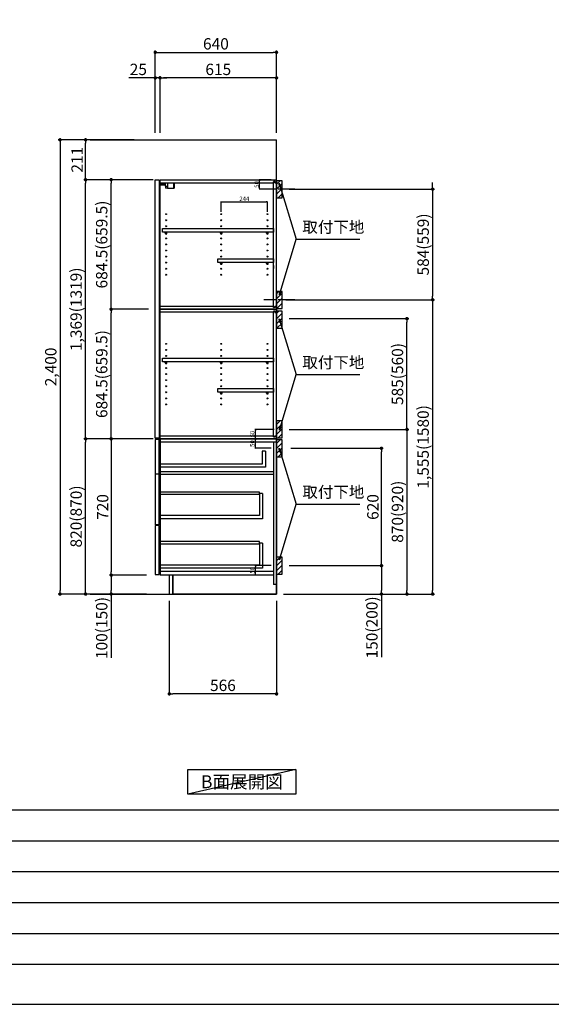
# Model space of a CAD drawing. Extents: x 69870 to 82344, y -22040 to -13220.
# Drawn here: x 75768 to 78575, y -22040 to -16838 of the extents above; entities that cross this region are included whole.
import ezdxf

# ---------------------------------------------------------------- set-up
doc = ezdxf.new("R2010")
doc.units = 0
doc.header["$LTSCALE"] = 50
doc.header["$MEASUREMENT"] = 0
doc.linetypes.add('CENTER', pattern=[2, 1.25, -0.25, 0.25, -0.25])
doc.layers.get('0').update_dxf_attribs({"linetype": 'CONTINUOUS'})
doc.layers.get('DEFPOINTS').update_dxf_attribs({"color": 146, "linetype": 'CONTINUOUS'})
for name, color, linetype in [('111-壁仕上', 3, 'CONTINUOUS'), ('122-扉', 6, 'CONTINUOUS'), ('130-穴加工', 9, 'CONTINUOUS'), ('141-パーツ', 31, 'CONTINUOUS'), ('150-機器', 8, 'CONTINUOUS'), ('160-文字', 254, 'CONTINUOUS'), ('166-寸法B', 11, 'CONTINUOUS'), ('180-補助', 161, 'CONTINUOUS'), ('190-図面外枠', 5, 'CONTINUOUS'), ('191-図面内枠', 4, 'CONTINUOUS')]:
    doc.layers.add(name, color=color, linetype=linetype)
doc.styles.add('KH001', font='txt')
doc.dimstyles.new('KH1xx010', dxfattribs={"dimscale": 10, "dimtxt": 2.3, "dimasz": 0.6, "dimexe": 0.3, "dimexo": 1.2, "dimgap": 0.5, "dimtad": 3, "dimdec": 1, "dimdsep": 46, "dimlunit": 6, "dimtxsty": 'KH001', "dimblk": 'DOT', "dimcen": 1, "dimdle": 1, "dimclrd": 256, "dimclre": 256, "dimclrt": 256, "dimadec": 0, "dimazin": 0, "dimtfac": 1, "dimtdec": 1, "dimtix": 1, "dimtmove": 2, "dimatfit": 3, "dimldrblk": 'CLOSEDBLANK', "dimfxl": 1, "dimtolj": 1, "dimtzin": 0, "dimlwd": -1, "dimlwe": -1, "dimarcsym": 0})
doc.dimstyles.new('KH1xx030', dxfattribs={"dimscale": 30, "dimtxt": 2, "dimasz": 0.6, "dimexe": 0.3, "dimexo": 1.2, "dimgap": 0.5, "dimtad": 3, "dimdec": 1, "dimdsep": 46, "dimlunit": 6, "dimtxsty": 'KH001', "dimblk": 'DOT', "dimcen": 1, "dimdle": 1, "dimclrd": 256, "dimclre": 256, "dimclrt": 256, "dimadec": 0, "dimazin": 0, "dimtfac": 1, "dimtdec": 1, "dimtix": 1, "dimtmove": 2, "dimatfit": 3, "dimldrblk": 'CLOSEDBLANK', "dimfxl": 1, "dimtolj": 1, "dimtzin": 0, "dimlwd": -1, "dimlwe": -1, "dimarcsym": 0})

# ---------------------------------------------------------------- blocks, each defined once
blk = doc.blocks.new('A$C5D946DDC')
at = {"layer": '190-図面外枠'}
blk.add_line((20519, 350.7), (271, 350.7), dxfattribs=at)
at = {"layer": 'DEFPOINTS'}
blk.add_lwpolyline([(0, 0), (20790, 0), (20790, 14700), (0, 14700)], close=True, dxfattribs=at)
blk = doc.blocks.new('_Dot')
at = {"color": 0, "linetype": 'ByBlock', "lineweight": -2}
blk.add_line((-0.5, 0), (-1, 0), dxfattribs=at)
at = {"color": 0, "linetype": 'ByBlock', "const_width": 0.5}
blk.add_lwpolyline([(-0.25, 0, 1), (0.25, 0, 1)], format="xyb", close=True, dxfattribs=at)
blk = doc.blocks.new('*D73')
at = {"layer": 'DEFPOINTS', "transparency": 16777216}
for p, q in [((77096.2, -19052.5), (77009.6, -19052.5)), ((77012.6, -19096.5), (77012.6, -19058.5)), ((77093.2, -19102.5), (77009.6, -19102.5))]:
    blk.add_line(p, q, dxfattribs=at)
at = {"layer": 'DEFPOINTS', "color": 0, "transparency": 16777216}
for p in [(77012.6, -19052.5), (77108.2, -19052.5), (77105.2, -19102.5)]:
    blk.add_point(p, dxfattribs=at)
at = {"layer": 'DEFPOINTS', "transparency": 16777216, "xscale": 6, "yscale": 6, "zscale": 6}
for p, rotation in [((77012.6, -19052.5), 90), ((77012.6, -19102.5), 270)]:
    blk.add_blockref('_Dot', p, dxfattribs=dict(at, rotation=rotation))
at = {"layer": 'DEFPOINTS', "transparency": 16777216, "insert": (76996.1, -19077.5), "char_height": 23, "attachment_point": 5, "rotation": 90, "style": 'KH001'}
blk.add_mtext('\\A1;50', dxfattribs=at)
blk = doc.blocks.new('_ClosedBlank')
at = {"color": 0, "linetype": 'ByBlock', "lineweight": -2}
for p, q in [((-1, 0.17), (0, 0)), ((-1, 0.17), (-1, -0.17)), ((0, 0), (-1, -0.17))]:
    blk.add_line(p, q, dxfattribs=at)
blk = doc.blocks.new('*D74')
at = {"layer": '166-寸法B', "transparency": 16777216}
for p, q in [((76484.2, -17436.5), (76484.2, -17001.6)), ((77124.2, -17436.5), (77124.2, -17001.6)), ((76502.2, -17010.6), (77106.2, -17010.6))]:
    blk.add_line(p, q, dxfattribs=at)
at = {"layer": 'DEFPOINTS', "color": 0, "transparency": 16777216}
for p in [(77124.2, -17010.6), (76484.2, -17472.5), (77124.2, -17472.5)]:
    blk.add_point(p, dxfattribs=at)
at = {"layer": '166-寸法B', "transparency": 16777216, "xscale": 18, "yscale": 18, "zscale": 18, "rotation": 180}
blk.add_blockref('_Dot', (76484.2, -17010.6), dxfattribs=at)
at = {"layer": '166-寸法B', "transparency": 16777216, "xscale": 18, "yscale": 18, "zscale": 18}
blk.add_blockref('_Dot', (77124.2, -17010.6), dxfattribs=at)
at = {"layer": '166-寸法B', "transparency": 16777216, "insert": (76804.2, -16965.6), "char_height": 60, "attachment_point": 5, "style": 'KH001'}
blk.add_mtext('\\A1;640', dxfattribs=at)
blk = doc.blocks.new('*D75')
at = {"layer": '166-寸法B', "transparency": 16777216}
for p, q in [((76509.2, -17436.5), (76509.2, -17136.6)), ((77106.2, -17145.6), (76527.2, -17145.6)), ((77124.2, -17436.5), (77124.2, -17136.6))]:
    blk.add_line(p, q, dxfattribs=at)
at = {"layer": 'DEFPOINTS', "color": 0, "transparency": 16777216}
for p in [(76509.2, -17145.6), (76509.2, -17472.5), (77124.2, -17472.5)]:
    blk.add_point(p, dxfattribs=at)
at = {"layer": '166-寸法B', "transparency": 16777216, "xscale": 18, "yscale": 18, "zscale": 18, "rotation": 180}
blk.add_blockref('_Dot', (76509.2, -17145.6), dxfattribs=at)
at = {"layer": '166-寸法B', "transparency": 16777216, "xscale": 18, "yscale": 18, "zscale": 18}
blk.add_blockref('_Dot', (77124.2, -17145.6), dxfattribs=at)
at = {"layer": '166-寸法B', "transparency": 16777216, "insert": (76816.7, -17100.6), "char_height": 60, "attachment_point": 5, "style": 'KH001'}
blk.add_mtext('\\A1;615', dxfattribs=at)
blk = doc.blocks.new('*D76')
at = {"layer": '166-寸法B', "transparency": 16777216}
for p, q in [((76484.2, -17145.6), (76344.8, -17145.6)), ((76466.2, -17145.6), (76448.2, -17145.6)), ((76484.2, -17436.5), (76484.2, -17136.6)), ((76509.2, -17145.6), (76484.2, -17145.6)), ((76509.2, -17436.5), (76509.2, -17136.6)), ((76527.2, -17145.6), (76545.2, -17145.6))]:
    blk.add_line(p, q, dxfattribs=at)
at = {"layer": 'DEFPOINTS', "color": 0, "transparency": 16777216}
for p in [(76484.2, -17145.6), (76484.2, -17472.5), (76509.2, -17472.5)]:
    blk.add_point(p, dxfattribs=at)
at = {"layer": '166-寸法B', "transparency": 16777216, "xscale": 18, "yscale": 18, "zscale": 18}
blk.add_blockref('_Dot', (76484.2, -17145.6), dxfattribs=at)
at = {"layer": '166-寸法B', "transparency": 16777216, "xscale": 18, "yscale": 18, "zscale": 18, "rotation": 180}
blk.add_blockref('_Dot', (76509.2, -17145.6), dxfattribs=at)
at = {"layer": '166-寸法B', "transparency": 16777216, "insert": (76394.6, -17100.6), "char_height": 60, "attachment_point": 5, "style": 'KH001'}
blk.add_mtext('\\A1;25', dxfattribs=at)
blk = doc.blocks.new('*D77')
at = {"layer": '166-寸法B', "transparency": 16777216}
for p, q in [((76558.2, -19908.5), (76558.2, -20408.9)), ((77124.2, -19908.5), (77124.2, -20408.9)), ((77106.2, -20399.9), (76576.2, -20399.9))]:
    blk.add_line(p, q, dxfattribs=at)
at = {"layer": 'DEFPOINTS', "color": 0, "transparency": 16777216}
for p in [(76558.2, -19872.5), (77124.2, -19872.5), (76558.2, -20399.9)]:
    blk.add_point(p, dxfattribs=at)
at = {"layer": '166-寸法B', "transparency": 16777216, "xscale": 18, "yscale": 18, "zscale": 18, "rotation": 180}
blk.add_blockref('_Dot', (76558.2, -20399.9), dxfattribs=at)
at = {"layer": '166-寸法B', "transparency": 16777216, "xscale": 18, "yscale": 18, "zscale": 18}
blk.add_blockref('_Dot', (77124.2, -20399.9), dxfattribs=at)
at = {"layer": '166-寸法B', "transparency": 16777216, "insert": (76841.2, -20354.9), "char_height": 60, "attachment_point": 5, "style": 'KH001'}
blk.add_mtext('\\A1;566', dxfattribs=at)
blk = doc.blocks.new('*D78')
at = {"layer": '166-寸法B', "transparency": 16777216}
for p, q in [((76438.2, -19052.5), (76107.3, -19052.5)), ((76116.3, -19854.5), (76116.3, -19070.5)), ((76438.2, -19872.5), (76107.3, -19872.5))]:
    blk.add_line(p, q, dxfattribs=at)
at = {"layer": 'DEFPOINTS', "color": 0, "transparency": 16777216}
for p in [(76116.3, -19052.5), (76474.2, -19052.5), (76474.2, -19872.5)]:
    blk.add_point(p, dxfattribs=at)
at = {"layer": '166-寸法B', "transparency": 16777216, "xscale": 18, "yscale": 18, "zscale": 18}
for p, rotation in [((76116.3, -19052.5), 90), ((76116.3, -19872.5), 270)]:
    blk.add_blockref('_Dot', p, dxfattribs=dict(at, rotation=rotation))
at = {"layer": '166-寸法B', "transparency": 16777216, "insert": (76066.3, -19462.5), "char_height": 60, "attachment_point": 5, "rotation": 90, "style": 'KH001'}
blk.add_mtext('\\A1;820(870)', dxfattribs=at)
blk = doc.blocks.new('*D79')
at = {"layer": '166-寸法B', "transparency": 16777216}
for p, q in [((76438.2, -19052.5), (76242.3, -19052.5)), ((76251.3, -19070.5), (76251.3, -19754.5)), ((76438.2, -19772.5), (76242.3, -19772.5))]:
    blk.add_line(p, q, dxfattribs=at)
at = {"layer": 'DEFPOINTS', "color": 0, "transparency": 16777216}
for p in [(76474.2, -19052.5), (76251.3, -19772.5), (76474.2, -19772.5)]:
    blk.add_point(p, dxfattribs=at)
at = {"layer": '166-寸法B', "transparency": 16777216, "xscale": 18, "yscale": 18, "zscale": 18}
for p, rotation in [((76251.3, -19052.5), 90), ((76251.3, -19772.5), 270)]:
    blk.add_blockref('_Dot', p, dxfattribs=dict(at, rotation=rotation))
at = {"layer": '166-寸法B', "transparency": 16777216, "insert": (76206.3, -19412.5), "char_height": 60, "attachment_point": 5, "rotation": 90, "style": 'KH001'}
blk.add_mtext('\\A1;720', dxfattribs=at)
blk = doc.blocks.new('*D80')
at = {"layer": '166-寸法B', "transparency": 16777216}
for p, q in [((76438.2, -19772.5), (76242.3, -19772.5)), ((76251.3, -19790.5), (76251.3, -19854.5)), ((76438.2, -19872.5), (76242.3, -19872.5)), ((76251.3, -19872.5), (76251.3, -20209.9))]:
    blk.add_line(p, q, dxfattribs=at)
at = {"layer": 'DEFPOINTS', "color": 0, "transparency": 16777216}
for p in [(76474.2, -19772.5), (76251.3, -19872.5), (76474.2, -19872.5)]:
    blk.add_point(p, dxfattribs=at)
at = {"layer": '166-寸法B', "transparency": 16777216, "xscale": 18, "yscale": 18, "zscale": 18}
for p, rotation in [((76251.3, -19772.5), 90), ((76251.3, -19872.5), 270)]:
    blk.add_blockref('_Dot', p, dxfattribs=dict(at, rotation=rotation))
at = {"layer": '166-寸法B', "transparency": 16777216, "insert": (76201.3, -20051.9), "char_height": 60, "attachment_point": 5, "rotation": 90, "style": 'KH001'}
blk.add_mtext('\\A1;100(150)', dxfattribs=at)
blk = doc.blocks.new('*D81')
at = {"layer": 'DEFPOINTS', "transparency": 16777216}
for p, q in [((77096.2, -19052.5), (77009.6, -19052.5)), ((77012.6, -19096.5), (77012.6, -19058.5)), ((77096.2, -19102.5), (77009.6, -19102.5))]:
    blk.add_line(p, q, dxfattribs=at)
at = {"layer": 'DEFPOINTS', "color": 0, "transparency": 16777216}
for p in [(77012.6, -19052.5), (77108.2, -19052.5), (77108.2, -19102.5)]:
    blk.add_point(p, dxfattribs=at)
at = {"layer": 'DEFPOINTS', "transparency": 16777216, "xscale": 6, "yscale": 6, "zscale": 6}
for p, rotation in [((77012.6, -19052.5), 90), ((77012.6, -19102.5), 270)]:
    blk.add_blockref('_Dot', p, dxfattribs=dict(at, rotation=rotation))
at = {"layer": 'DEFPOINTS', "transparency": 16777216, "insert": (76996.1, -19077.5), "char_height": 23, "attachment_point": 5, "rotation": 90, "style": 'KH001'}
blk.add_mtext('\\A1;50', dxfattribs=at)
blk = doc.blocks.new('*D82')
at = {"layer": 'DEFPOINTS', "transparency": 16777216}
for p, q in [((77096.2, -19722.5), (77009.6, -19722.5)), ((77012.6, -19766.5), (77012.6, -19728.5)), ((77096.2, -19772.5), (77009.6, -19772.5))]:
    blk.add_line(p, q, dxfattribs=at)
at = {"layer": 'DEFPOINTS', "color": 0, "transparency": 16777216}
for p in [(77012.6, -19722.5), (77108.2, -19722.5), (77108.2, -19772.5)]:
    blk.add_point(p, dxfattribs=at)
at = {"layer": 'DEFPOINTS', "transparency": 16777216, "xscale": 6, "yscale": 6, "zscale": 6}
for p, rotation in [((77012.6, -19722.5), 90), ((77012.6, -19772.5), 270)]:
    blk.add_blockref('_Dot', p, dxfattribs=dict(at, rotation=rotation))
at = {"layer": 'DEFPOINTS', "transparency": 16777216, "insert": (76996.1, -19747.5), "char_height": 23, "attachment_point": 5, "rotation": 90, "style": 'KH001'}
blk.add_mtext('\\A1;50', dxfattribs=at)
blk = doc.blocks.new('*D83')
at = {"layer": '166-寸法B', "transparency": 16777216}
for p, q in [((77199.3, -19102.5), (77686.8, -19102.5)), ((77677.8, -19704.5), (77677.8, -19120.5)), ((77190.2, -19722.5), (77686.8, -19722.5))]:
    blk.add_line(p, q, dxfattribs=at)
at = {"layer": 'DEFPOINTS', "color": 0, "transparency": 16777216}
for p in [(77163.3, -19102.5), (77677.8, -19102.5), (77154.2, -19722.5)]:
    blk.add_point(p, dxfattribs=at)
at = {"layer": '166-寸法B', "transparency": 16777216, "xscale": 18, "yscale": 18, "zscale": 18}
for p, rotation in [((77677.8, -19102.5), 90), ((77677.8, -19722.5), 270)]:
    blk.add_blockref('_Dot', p, dxfattribs=dict(at, rotation=rotation))
at = {"layer": '166-寸法B', "transparency": 16777216, "insert": (77632.8, -19412.5), "char_height": 60, "attachment_point": 5, "rotation": 90, "style": 'KH001'}
blk.add_mtext('\\A1;620', dxfattribs=at)
blk = doc.blocks.new('*D84')
at = {"layer": '166-寸法B', "transparency": 16777216}
for p, q in [((77190.2, -19722.5), (77686.8, -19722.5)), ((77677.8, -19740.5), (77677.8, -19854.5)), ((77160.2, -19872.5), (77686.8, -19872.5)), ((77677.8, -19872.5), (77677.8, -20206.8))]:
    blk.add_line(p, q, dxfattribs=at)
at = {"layer": 'DEFPOINTS', "color": 0, "transparency": 16777216}
for p in [(77154.2, -19722.5), (77124.2, -19872.5), (77677.8, -19872.5)]:
    blk.add_point(p, dxfattribs=at)
at = {"layer": '166-寸法B', "transparency": 16777216, "xscale": 18, "yscale": 18, "zscale": 18}
for p, rotation in [((77677.8, -19722.5), 90), ((77677.8, -19872.5), 270)]:
    blk.add_blockref('_Dot', p, dxfattribs=dict(at, rotation=rotation))
at = {"layer": '166-寸法B', "transparency": 16777216, "insert": (77627.8, -20048.8), "char_height": 60, "attachment_point": 5, "rotation": 90, "style": 'KH001'}
blk.add_mtext('\\A1;150(200)', dxfattribs=at)
blk = doc.blocks.new('*D85')
at = {"layer": 'DEFPOINTS', "transparency": 16777216}
for p, q in [((77095.7, -17683.5), (77031.8, -17683.5)), ((77095.7, -17733.5), (77031.8, -17733.5)), ((77034.8, -17727.5), (77034.8, -17689.5))]:
    blk.add_line(p, q, dxfattribs=at)
at = {"layer": 'DEFPOINTS', "color": 0, "transparency": 16777216}
for p in [(77034.8, -17683.5), (77107.7, -17683.5), (77107.7, -17733.5)]:
    blk.add_point(p, dxfattribs=at)
at = {"layer": 'DEFPOINTS', "transparency": 16777216, "xscale": 6, "yscale": 6, "zscale": 6}
for p, rotation in [((77034.8, -17683.5), 90), ((77034.8, -17733.5), 270)]:
    blk.add_blockref('_Dot', p, dxfattribs=dict(at, rotation=rotation))
at = {"layer": 'DEFPOINTS', "transparency": 16777216, "insert": (77018.3, -17708.5), "char_height": 23, "attachment_point": 5, "rotation": 90, "style": 'KH001'}
blk.add_mtext('\\A1;50', dxfattribs=at)
blk = doc.blocks.new('*D86')
at = {"layer": '166-寸法B', "transparency": 16777216}
for p, q in [((76373.2, -17472.5), (76107.3, -17472.5)), ((76116.3, -17665.5), (76116.3, -17490.5)), ((76473.2, -17683.5), (76107.3, -17683.5))]:
    blk.add_line(p, q, dxfattribs=at)
at = {"layer": 'DEFPOINTS', "color": 0, "transparency": 16777216}
for p in [(76116.3, -17472.5), (76409.2, -17472.5), (76509.2, -17683.5)]:
    blk.add_point(p, dxfattribs=at)
at = {"layer": '166-寸法B', "transparency": 16777216, "xscale": 18, "yscale": 18, "zscale": 18}
for p, rotation in [((76116.3, -17472.5), 90), ((76116.3, -17683.5), 270)]:
    blk.add_blockref('_Dot', p, dxfattribs=dict(at, rotation=rotation))
at = {"layer": '166-寸法B', "transparency": 16777216, "insert": (76071.3, -17578), "char_height": 60, "attachment_point": 5, "rotation": 90, "style": 'KH001'}
blk.add_mtext('\\A1;211', dxfattribs=at)
blk = doc.blocks.new('*D87')
at = {"layer": '166-寸法B', "transparency": 16777216}
for p, q in [((76473.2, -17683.5), (76107.3, -17683.5)), ((76116.3, -19034.5), (76116.3, -17701.5)), ((76438.2, -19052.5), (76107.3, -19052.5))]:
    blk.add_line(p, q, dxfattribs=at)
at = {"layer": 'DEFPOINTS', "color": 0, "transparency": 16777216}
for p in [(76116.3, -17683.5), (76509.2, -17683.5), (76474.2, -19052.5)]:
    blk.add_point(p, dxfattribs=at)
at = {"layer": '166-寸法B', "transparency": 16777216, "xscale": 18, "yscale": 18, "zscale": 18}
for p, rotation in [((76116.3, -17683.5), 90), ((76116.3, -19052.5), 270)]:
    blk.add_blockref('_Dot', p, dxfattribs=dict(at, rotation=rotation))
at = {"layer": '166-寸法B', "transparency": 16777216, "insert": (76066, -18368), "char_height": 60, "attachment_point": 5, "rotation": 90, "style": 'KH001'}
blk.add_mtext('\\A1;1,369(1319)', dxfattribs=at)
blk = doc.blocks.new('*D98')
at = {"layer": '166-寸法B', "transparency": 16777216}
for p, q in [((77190.2, -17733.5), (77957.4, -17733.5)), ((77948.4, -17715.5), (77948.4, -17697.5)), ((77948.4, -17733.5), (77948.4, -17751.5)), ((77948.4, -17751.5), (77948.4, -18299.5)), ((77948.4, -18317.5), (77948.4, -18299.5)), ((77190.2, -18317.5), (77957.4, -18317.5)), ((77948.4, -18335.5), (77948.4, -18353.5))]:
    blk.add_line(p, q, dxfattribs=at)
at = {"layer": 'DEFPOINTS', "color": 0, "transparency": 16777216}
for p in [(77154.2, -17733.5), (77154.2, -18317.5), (77948.4, -18317.5)]:
    blk.add_point(p, dxfattribs=at)
at = {"layer": '166-寸法B', "transparency": 16777216, "xscale": 18, "yscale": 18, "zscale": 18}
for p, rotation in [((77948.4, -17733.5), 270), ((77948.4, -18317.5), 90)]:
    blk.add_blockref('_Dot', p, dxfattribs=dict(at, rotation=rotation))
at = {"layer": '166-寸法B', "transparency": 16777216, "insert": (77898.4, -18025.5), "char_height": 60, "attachment_point": 5, "rotation": 90, "style": 'KH001'}
blk.add_mtext('\\A1;584(559)', dxfattribs=at)
blk = doc.blocks.new('*D89')
at = {"layer": '166-寸法B', "transparency": 16777216}
for p, q in [((76448.2, -18368), (76242.3, -18368)), ((76251.3, -19034.5), (76251.3, -18386)), ((76473.2, -19052.5), (76242.3, -19052.5))]:
    blk.add_line(p, q, dxfattribs=at)
at = {"layer": 'DEFPOINTS', "color": 0, "transparency": 16777216}
for p in [(76251.3, -18368), (76484.2, -18368), (76509.2, -19052.5)]:
    blk.add_point(p, dxfattribs=at)
at = {"layer": '166-寸法B', "transparency": 16777216, "xscale": 18, "yscale": 18, "zscale": 18}
for p, rotation in [((76251.3, -18368), 90), ((76251.3, -19052.5), 270)]:
    blk.add_blockref('_Dot', p, dxfattribs=dict(at, rotation=rotation))
at = {"layer": '166-寸法B', "transparency": 16777216, "insert": (76201.3, -18710.3), "char_height": 60, "attachment_point": 5, "rotation": 90, "style": 'KH001'}
blk.add_mtext('\\A1;684.5(659.5)', dxfattribs=at)
blk = doc.blocks.new('*D90')
at = {"layer": '166-寸法B', "transparency": 16777216}
for p, q in [((76473.7, -17683.5), (76242.3, -17683.5)), ((76251.3, -18350), (76251.3, -17701.5)), ((76448.2, -18368), (76242.3, -18368))]:
    blk.add_line(p, q, dxfattribs=at)
at = {"layer": 'DEFPOINTS', "color": 0, "transparency": 16777216}
for p in [(76251.3, -17683.5), (76509.7, -17683.5), (76484.2, -18368)]:
    blk.add_point(p, dxfattribs=at)
at = {"layer": '166-寸法B', "transparency": 16777216, "xscale": 18, "yscale": 18, "zscale": 18}
for p, rotation in [((76251.3, -17683.5), 90), ((76251.3, -18368), 270)]:
    blk.add_blockref('_Dot', p, dxfattribs=dict(at, rotation=rotation))
at = {"layer": '166-寸法B', "transparency": 16777216, "insert": (76201.3, -18025.8), "char_height": 60, "attachment_point": 5, "rotation": 90, "style": 'KH001'}
blk.add_mtext('\\A1;684.5(659.5)', dxfattribs=at)
blk = doc.blocks.new('*D91')
at = {"layer": '166-寸法B', "transparency": 16777216}
for p, q in [((77190.2, -19002.5), (77821.8, -19002.5)), ((77812.8, -19020.5), (77812.8, -19854.5)), ((77160.2, -19872.5), (77821.8, -19872.5))]:
    blk.add_line(p, q, dxfattribs=at)
at = {"layer": 'DEFPOINTS', "color": 0, "transparency": 16777216}
for p in [(77154.2, -19002.5), (77124.2, -19872.5), (77812.8, -19872.5)]:
    blk.add_point(p, dxfattribs=at)
at = {"layer": '166-寸法B', "transparency": 16777216, "xscale": 18, "yscale": 18, "zscale": 18}
for p, rotation in [((77812.8, -19002.5), 90), ((77812.8, -19872.5), 270)]:
    blk.add_blockref('_Dot', p, dxfattribs=dict(at, rotation=rotation))
at = {"layer": '166-寸法B', "transparency": 16777216, "insert": (77762.8, -19437.5), "char_height": 60, "attachment_point": 5, "rotation": 90, "style": 'KH001'}
blk.add_mtext('\\A1;870(920)', dxfattribs=at)
blk = doc.blocks.new('*D92')
at = {"layer": '166-寸法B', "transparency": 16777216}
for p, q in [((77190.2, -18417.5), (77821.8, -18417.5)), ((77812.8, -18984.5), (77812.8, -18435.5)), ((77226.2, -19002.5), (77821.8, -19002.5))]:
    blk.add_line(p, q, dxfattribs=at)
at = {"layer": 'DEFPOINTS', "color": 0, "transparency": 16777216}
for p in [(77154.2, -18417.5), (77812.8, -18417.5), (77190.2, -19002.5)]:
    blk.add_point(p, dxfattribs=at)
at = {"layer": '166-寸法B', "transparency": 16777216, "xscale": 18, "yscale": 18, "zscale": 18}
for p, rotation in [((77812.8, -18417.5), 90), ((77812.8, -19002.5), 270)]:
    blk.add_blockref('_Dot', p, dxfattribs=dict(at, rotation=rotation))
at = {"layer": '166-寸法B', "transparency": 16777216, "insert": (77762.8, -18710), "char_height": 60, "attachment_point": 5, "rotation": 90, "style": 'KH001'}
blk.add_mtext('\\A1;585(560)', dxfattribs=at)
blk = doc.blocks.new('*D93')
at = {"layer": '166-寸法B', "transparency": 16777216}
for p, q in [((77173.2, -18317.5), (77957.4, -18317.5)), ((77948.4, -18335.5), (77948.4, -19854.5)), ((77160.2, -19872.5), (77957.4, -19872.5))]:
    blk.add_line(p, q, dxfattribs=at)
at = {"layer": 'DEFPOINTS', "color": 0, "transparency": 16777216}
for p in [(77137.2, -18317.5), (77124.2, -19872.5), (77948.4, -19872.5)]:
    blk.add_point(p, dxfattribs=at)
at = {"layer": '166-寸法B', "transparency": 16777216, "xscale": 18, "yscale": 18, "zscale": 18}
for p, rotation in [((77948.4, -18317.5), 90), ((77948.4, -19872.5), 270)]:
    blk.add_blockref('_Dot', p, dxfattribs=dict(at, rotation=rotation))
at = {"layer": '166-寸法B', "transparency": 16777216, "insert": (77898.1, -19095), "char_height": 60, "attachment_point": 5, "rotation": 90, "style": 'KH001'}
blk.add_mtext('\\A1;1,555(1580)', dxfattribs=at)
blk = doc.blocks.new('*D94')
at = {"layer": 'DEFPOINTS', "transparency": 16777216}
for p, q in [((76832.2, -17853.5), (76832.2, -17797.8)), ((76838.2, -17800.8), (77070.2, -17800.8)), ((77076.2, -17853.5), (77076.2, -17797.8))]:
    blk.add_line(p, q, dxfattribs=at)
at = {"layer": 'DEFPOINTS', "color": 0, "transparency": 16777216}
for p in [(77076.2, -17800.8), (76832.2, -17865.5), (77076.2, -17865.5)]:
    blk.add_point(p, dxfattribs=at)
at = {"layer": 'DEFPOINTS', "transparency": 16777216, "xscale": 6, "yscale": 6, "zscale": 6, "rotation": 180}
blk.add_blockref('_Dot', (76832.2, -17800.8), dxfattribs=at)
at = {"layer": 'DEFPOINTS', "transparency": 16777216, "xscale": 6, "yscale": 6, "zscale": 6}
blk.add_blockref('_Dot', (77076.2, -17800.8), dxfattribs=at)
at = {"layer": 'DEFPOINTS', "transparency": 16777216, "insert": (76954.2, -17784.3), "char_height": 23, "attachment_point": 5, "style": 'KH001'}
blk.add_mtext('\\A1;244', dxfattribs=at)
blk = doc.blocks.new('*D95')
at = {"layer": 'DEFPOINTS', "transparency": 16777216}
for p, q in [((77112.2, -19002.5), (77009.6, -19002.5)), ((77012.6, -19046.5), (77012.6, -19008.5)), ((77112.2, -19052.5), (77009.6, -19052.5))]:
    blk.add_line(p, q, dxfattribs=at)
at = {"layer": 'DEFPOINTS', "color": 0, "transparency": 16777216}
for p in [(77012.6, -19002.5), (77124.2, -19002.5), (77124.2, -19052.5)]:
    blk.add_point(p, dxfattribs=at)
at = {"layer": 'DEFPOINTS', "transparency": 16777216, "xscale": 6, "yscale": 6, "zscale": 6}
for p, rotation in [((77012.6, -19002.5), 90), ((77012.6, -19052.5), 270)]:
    blk.add_blockref('_Dot', p, dxfattribs=dict(at, rotation=rotation))
at = {"layer": 'DEFPOINTS', "transparency": 16777216, "insert": (76996.1, -19027.5), "char_height": 23, "attachment_point": 5, "rotation": 90, "style": 'KH001'}
blk.add_mtext('\\A1;50', dxfattribs=at)
blk = doc.blocks.new('*D96')
at = {"layer": '166-寸法B', "transparency": 16777216}
for p, q in [((76373.2, -17472.5), (75972.3, -17472.5)), ((75981.3, -17490.5), (75981.3, -19854.5)), ((76438.2, -19872.5), (75972.3, -19872.5))]:
    blk.add_line(p, q, dxfattribs=at)
at = {"layer": 'DEFPOINTS', "color": 0, "transparency": 16777216}
for p in [(76409.2, -17472.5), (75981.3, -19872.5), (76474.2, -19872.5)]:
    blk.add_point(p, dxfattribs=at)
at = {"layer": '166-寸法B', "transparency": 16777216, "xscale": 18, "yscale": 18, "zscale": 18}
for p, rotation in [((75981.3, -17472.5), 90), ((75981.3, -19872.5), 270)]:
    blk.add_blockref('_Dot', p, dxfattribs=dict(at, rotation=rotation))
at = {"layer": '166-寸法B', "transparency": 16777216, "insert": (75932.5, -18672.5), "char_height": 60, "attachment_point": 5, "rotation": 90, "style": 'KH001'}
blk.add_mtext('\\A1;2,400', dxfattribs=at)

msp = doc.modelspace()

# ---------------------------------------------------------------- hatches: boundary and pattern name
at = {"layer": '180-補助'}
h = msp.add_hatch(dxfattribs=at)
h.set_pattern_fill('ANSI31', color=256, scale=150, style=0)
h.set_pattern_definition([(45, (-377616.308, -17875.747), (-13.25825215, 13.25825215), [])])
h.paths.add_polyline_path([(77124.23, -17778.51), (77154.23, -17778.51), (77154.23, -17688.51), (77124.23, -17688.51)])
h = msp.add_hatch(dxfattribs=at)
h.set_pattern_fill('ANSI31', color=256, scale=150, style=0)
h.set_pattern_definition([(45, (-377616.308, -18480.747), (-13.25825215, 13.25825215), [])])
h.paths.add_polyline_path([(77124.23, -18363.51), (77154.23, -18363.51), (77154.23, -18273.51), (77124.23, -18273.51)])
h = msp.add_hatch(dxfattribs=at)
h.set_pattern_fill('ANSI31', color=256, scale=150, style=0)
h.set_pattern_definition([(45, (-377616.308, -18585.747), (-13.25825215, 13.25825215), [])])
h.paths.add_polyline_path([(77124.23, -18468.51), (77154.23, -18468.51), (77154.23, -18378.51), (77124.23, -18378.51)])
h = msp.add_hatch(dxfattribs=at)
h.set_pattern_fill('ANSI31', color=256, scale=150, style=0)
h.set_pattern_definition([(45, (-377616.308, -19144.747), (-13.25825215, 13.25825215), [])])
h.paths.add_polyline_path([(77124.23, -19047.51), (77154.23, -19047.51), (77154.23, -18957.51), (77124.23, -18957.51)])
h = msp.add_hatch(dxfattribs=at)
h.set_pattern_fill('ANSI31', color=256, scale=150, style=0)
h.set_pattern_definition([(45, (-377616.308, -19244.747), (-13.25825215, 13.25825215), [])])
h.paths.add_polyline_path([(77124.23, -19147.51), (77154.23, -19147.51), (77154.23, -19057.51), (77124.23, -19057.51)])
h = msp.add_hatch(dxfattribs=at)
h.set_pattern_fill('ANSI31', color=256, scale=150, style=0)
h.set_pattern_definition([(45, (-377616.308, -19864.747), (-13.25825215, 13.25825215), [])])
h.paths.add_polyline_path([(77124.23, -19767.51), (77154.23, -19767.51), (77154.23, -19677.51), (77124.23, -19677.51)])

# ---------------------------------------------------------------- linework, layer by layer
at = {"layer": '111-壁仕上', "ltscale": 2}
for p, q in [((76139.51, -17472.51), (77124.23, -17472.51)), ((77124.23, -19872.51), (77124.23, -17472.51)), ((76139.51, -19872.51), (77124.23, -19872.51))]:
    msp.add_line(p, q, dxfattribs=at)
at = {"layer": '122-扉', "color": 253}
for p, q in [((76484.23, -17683.51), (76505.23, -17683.51)), ((76484.23, -19049.51), (76484.23, -17683.51)), ((76505.23, -17683.51), (76505.23, -19049.51)), ((76509.23, -17699.51), (76509.23, -17683.51)), ((76509.73, -17683.51), (76509.23, -17683.51)), ((76509.73, -17683.51), (77124.23, -17683.51)), ((77124.23, -17699.51), (77124.23, -17683.51)), ((76509.23, -17699.51), (77107.73, -17699.51)), ((76509.23, -19036.51), (76509.23, -17699.51)), ((77116.83, -17693.51), (77107.73, -17693.51)), ((77107.73, -17693.51), (77107.73, -17699.51)), ((77115.73, -17695.01), (77107.73, -17695.01)), ((77107.73, -18358.01), (77107.73, -17695.01)), ((77115.73, -17695.01), (77115.73, -17700.01)), ((77115.73, -17700.01), (77123.73, -17700.01)), ((77116.83, -17699.51), (77116.83, -17693.51)), ((77116.83, -17699.51), (77124.23, -17699.51)), ((77123.73, -18352.01), (77123.73, -17700.01)), ((77107.73, -18136.26), (77107.73, -18152.26)), ((77115.73, -18356.51), (77107.73, -18356.51)), ((77107.73, -18358.01), (77116.83, -18358.01)), ((77115.73, -18351.51), (77115.73, -18356.51)), ((77115.73, -18351.51), (77123.73, -18351.51)), ((77116.83, -18358.01), (77116.83, -18352.01)), ((77116.83, -18352.01), (77123.73, -18352.01)), ((77123.73, -18352.01), (77123.73, -18358.01)), ((77123.73, -19036.01), (77123.73, -18352.51)), ((77124.23, -18352.01), (77124.23, -18368.01)), ((77116.83, -18378.01), (77107.73, -18378.01)), ((77107.73, -18378.01), (77107.73, -18384.01)), ((77115.73, -18379.51), (77107.73, -18379.51)), ((77107.73, -19041.01), (77107.73, -18383.51)), ((77115.73, -18379.51), (77115.73, -18384.51)), ((77115.73, -18384.51), (77123.73, -18384.51)), ((77116.83, -18384.01), (77116.83, -18378.01)), ((77116.83, -18384.01), (77123.73, -18384.01)), ((76509.23, -19036.51), (77107.73, -19036.51)), ((76509.23, -19052.51), (76509.23, -19036.51)), ((77107.73, -19036.51), (77107.73, -19042.51)), ((77115.73, -19036.01), (77115.73, -19041.01)), ((77115.73, -19036.01), (77123.73, -19036.01)), ((77116.83, -19042.51), (77116.83, -19036.51)), ((77116.83, -19036.51), (77124.23, -19036.51)), ((77124.23, -19036.51), (77124.23, -19052.51)), ((77124.23, -19036.51), (77124.23, -19052.51)), ((76505.23, -19049.51), (76484.23, -19049.51)), ((76484.23, -19055.51), (76484.23, -19237.51)), ((76504.23, -19055.51), (76484.23, -19055.51)), ((76504.23, -19237.51), (76504.23, -19055.51)), ((77108.23, -19052.51), (76509.23, -19052.51)), ((76509.23, -19071.51), (76509.23, -19052.51)), ((76509.23, -19052.51), (77124.23, -19052.51)), ((77108.23, -19052.51), (76509.23, -19052.51)), ((76509.23, -19068.51), (76509.23, -19052.51)), ((77092.23, -19052.51), (76509.23, -19052.51)), ((77108.23, -19052.51), (76509.23, -19052.51)), ((76509.23, -19052.51), (77124.23, -19052.51)), ((77108.23, -19052.51), (76509.23, -19052.51)), ((76509.23, -19068.51), (76509.23, -19240.51)), ((77115.73, -19041.01), (77107.73, -19041.01)), ((77107.73, -19042.51), (77116.83, -19042.51)), ((77108.23, -19068.51), (77108.23, -19822.51)), ((77124.23, -19052.51), (77124.23, -19872.51)), ((77065.23, -19117.69), (77049.23, -19117.69)), ((77049.23, -19117.69), (77049.23, -19185.69)), ((77065.23, -19117.69), (77065.23, -19201.69)), ((77049.23, -19185.69), (76509.23, -19185.69)), ((76484.23, -19237.51), (76504.23, -19237.51)), ((76504.23, -19239.51), (76484.23, -19239.51)), ((76484.23, -19239.51), (76484.23, -19507.51)), ((76504.23, -19507.51), (76504.23, -19239.51)), ((77065.23, -19201.69), (76509.23, -19201.69)), ((76509.23, -19239.51), (76509.23, -19772.51)), ((77108.23, -19224.51), (77107.73, -19224.51)), ((77034.73, -19342.11), (77034.73, -19458.31)), ((77050.73, -19342.11), (77034.73, -19342.11)), ((77050.73, -19342.11), (77050.73, -19474.31)), ((77034.73, -19458.31), (76509.23, -19458.31)), ((77050.73, -19474.31), (76509.23, -19474.31)), ((76504.23, -19507.51), (76484.23, -19507.51)), ((76504.23, -19509.51), (76484.23, -19509.51)), ((76484.23, -19509.51), (76484.23, -19769.51)), ((76504.23, -19769.51), (76504.23, -19509.51)), ((77034.73, -19604.11), (77034.73, -19720.31)), ((77050.73, -19604.11), (77034.73, -19604.11)), ((77050.73, -19604.11), (77050.73, -19736.31)), ((77034.73, -19720.31), (76509.23, -19720.31)), ((77050.73, -19736.31), (76509.23, -19736.31)), ((77108.23, -19753.51), (76509.23, -19753.51)), ((76484.23, -19769.51), (76504.23, -19769.51)), ((77108.23, -19772.51), (76509.23, -19772.51)), ((76577.23, -19772.51), (76577.23, -19872.01)), ((77124.23, -19822.51), (77108.23, -19822.51)), ((77124.23, -19872.51), (76577.23, -19872.51)), ((77124.23, -19872.51), (76577.23, -19872.51))]:
    msp.add_line(p, q, dxfattribs=at)
at = {"layer": '122-扉'}
for p, q in [((77124.23, -19052.51), (77108.23, -19052.51)), ((77124.23, -19052.51), (77108.23, -19052.51)), ((77124.23, -19052.51), (77124.23, -19872.51)), ((76577.23, -19872.01), (76577.23, -19872.51)), ((76577.23, -19872.01), (76577.23, -19872.51))]:
    msp.add_line(p, q, dxfattribs=at)
at = {"layer": '122-扉', "color": 253}
for points in [[(76522.73, -17941.26), (77107.73, -17941.26), (77107.73, -17960.26), (76522.73, -17960.26)], [(76813.73, -18101.26), (77107.73, -18101.26), (77107.73, -18120.26), (76813.73, -18120.26)], [(76522.73, -18626.26), (77107.73, -18626.26), (77107.73, -18645.26), (76522.73, -18645.26)], [(76813.73, -18786.26), (77107.73, -18786.26), (77107.73, -18805.26), (76813.73, -18805.26)], [(77124.23, -19052.51), (76509.23, -19052.51), (76509.23, -19068.51), (77124.23, -19068.51)], [(76509.23, -19224.51), (77108.23, -19224.51), (77108.23, -19240.51), (76509.23, -19240.51)], [(76558.23, -19872.51), (76577.23, -19872.51), (76577.23, -19772.51), (76558.23, -19772.51)]]:
    msp.add_lwpolyline(points, close=True, dxfattribs=at)
for points in [[(77107.73, -18368.01), (76509.23, -18368.01), (76509.23, -18352.01), (77107.73, -18352.01)], [(77107.73, -18384.01), (76509.23, -18384.01), (76509.23, -18368.01), (77123.73, -18368.01), (77123.73, -18384.01), (77116.83, -18384.01)]]:
    msp.add_lwpolyline(points, dxfattribs=at)
at = {"layer": '122-扉', "color": 253, "linetype": 'Continuous'}
for points in [[(76509.23, -19345.51), (77034.73, -19345.51), (77034.73, -19333.51), (76509.23, -19333.51)], [(76509.23, -19607.51), (77034.73, -19607.51), (77034.73, -19595.51), (76509.23, -19595.51)]]:
    msp.add_lwpolyline(points, close=True, dxfattribs=at)
at = {"layer": '130-穴加工', "linetype": 'Continuous'}
for centre in [(76541.23, -17865.51), (76832.23, -17865.51), (77076.23, -17865.51), (76541.23, -17897.51), (76541.23, -17929.51), (76832.23, -17897.51), (76832.23, -17929.51), (77076.23, -17897.51), (77076.23, -17929.51), (76541.23, -17961.51), (76541.23, -17993.51), (76832.23, -17961.51), (76832.23, -17993.51), (77076.23, -17961.51), (77076.23, -17993.51), (76541.23, -18025.53), (76832.23, -18025.53), (77076.23, -18025.53), (76541.23, -18057.51), (76541.23, -18089.51), (76832.23, -18057.51), (76832.23, -18089.51), (77076.23, -18057.51), (77076.23, -18089.51), (76541.23, -18121.51), (76541.23, -18153.51), (76832.23, -18121.51), (76832.23, -18153.51), (77076.23, -18121.51), (77076.23, -18153.51), (76541.23, -18185.51), (76832.23, -18185.51), (77076.23, -18185.51), (76541.23, -18550.51), (76832.23, -18550.51), (77076.23, -18550.51), (76541.23, -18582.51), (76541.23, -18614.51), (76832.23, -18582.51), (76832.23, -18614.51), (77076.23, -18582.51), (77076.23, -18614.51), (76541.23, -18646.51), (76832.23, -18646.51), (77076.23, -18646.51), (76541.23, -18678.51), (76541.23, -18710.51), (76832.23, -18678.51), (76832.23, -18710.51), (77076.23, -18678.51), (77076.23, -18710.51), (76541.23, -18742.51), (76541.23, -18774.51), (76832.23, -18742.51), (76832.23, -18774.51), (77076.23, -18742.51), (77076.23, -18774.51), (76541.23, -18806.51), (76832.23, -18806.51), (77076.23, -18806.51), (76541.23, -18838.51), (76541.23, -18870.51), (76832.23, -18838.51), (76832.23, -18870.51), (77076.23, -18838.51), (77076.23, -18870.51)]:
    msp.add_circle(centre, 2.5, dxfattribs=at)
at = {"layer": '141-パーツ'}
for p, q in [((76537.73, -17711.51), (76509.73, -17711.51)), ((76537.73, -17712.51), (76509.73, -17712.51)), ((76510.73, -17709.01), (76510.73, -17699.51)), ((76515.73, -17709.01), (76510.73, -17709.01)), ((76515.73, -17699.51), (76515.73, -17704.51)), ((76515.73, -17704.51), (76521.73, -17704.51)), ((76515.73, -17707.01), (76515.73, -17704.51)), ((76515.73, -17707.01), (76515.73, -17709.01)), ((76520.23, -17709.01), (76515.73, -17707.01)), ((76515.73, -17709.01), (76520.23, -17709.01)), ((76521.73, -17704.51), (76521.73, -17699.51)), ((76526.73, -17704.51), (76521.73, -17704.51)), ((76526.73, -17699.51), (76526.73, -17704.51)), ((76526.73, -17704.51), (76537.73, -17704.51)), ((76537.73, -17718.01), (76537.73, -17699.51)), ((76537.73, -17718.01), (76549.73, -17718.01)), ((76538.73, -17718.01), (76538.73, -17728.51)), ((76548.73, -17728.51), (76538.73, -17728.51)), ((76548.73, -17718.01), (76548.73, -17728.51)), ((76548.73, -17728.51), (76580.73, -17728.51)), ((76549.73, -17718.01), (76549.73, -17699.51)), ((76580.73, -17699.51), (76580.73, -17728.51)), ((76580.73, -17728.51), (76583.73, -17728.51)), ((76583.73, -17699.51), (76583.73, -17728.51))]:
    msp.add_line(p, q, dxfattribs=at)
at = {"layer": '141-パーツ', "linetype": 'Continuous'}
for p, q in [((76536.73, -17960.24), (76545.73, -17960.24)), ((76536.73, -17965.76), (76536.73, -17960.26)), ((76545.73, -17965.76), (76545.73, -17960.26)), ((76827.73, -17960.24), (76836.73, -17960.24)), ((76827.73, -17965.76), (76827.73, -17960.26)), ((76836.73, -17965.76), (76836.73, -17960.26)), ((77071.73, -17960.24), (77080.73, -17960.24)), ((77071.73, -17965.76), (77071.73, -17960.26)), ((77080.73, -17965.76), (77080.73, -17960.26)), ((76827.73, -18120.24), (76836.73, -18120.24)), ((76827.73, -18125.76), (76827.73, -18120.26)), ((76836.73, -18125.76), (76836.73, -18120.26)), ((77071.73, -18120.24), (77080.73, -18120.24)), ((77071.73, -18125.76), (77071.73, -18120.26)), ((77080.73, -18125.76), (77080.73, -18120.26)), ((76536.73, -18645.24), (76545.73, -18645.24)), ((76536.73, -18650.76), (76536.73, -18645.26)), ((76545.73, -18650.76), (76545.73, -18645.26)), ((76827.73, -18645.24), (76836.73, -18645.24)), ((76827.73, -18650.76), (76827.73, -18645.26)), ((76836.73, -18650.76), (76836.73, -18645.26)), ((77071.73, -18645.24), (77080.73, -18645.24)), ((77071.73, -18650.76), (77071.73, -18645.26)), ((77080.73, -18650.76), (77080.73, -18645.26)), ((76827.73, -18805.24), (76836.73, -18805.24)), ((76827.73, -18810.76), (76827.73, -18805.26)), ((76836.73, -18810.76), (76836.73, -18805.26)), ((77071.73, -18805.24), (77080.73, -18805.24)), ((77071.73, -18810.76), (77071.73, -18805.26)), ((77080.73, -18810.76), (77080.73, -18805.26))]:
    msp.add_line(p, q, dxfattribs=at)
for centre in [(76541.23, -17961.49), (76832.23, -17961.49), (77076.23, -17961.49), (76832.23, -18121.49), (77076.23, -18121.49), (76541.23, -18646.49), (76832.23, -18646.49), (77076.23, -18646.49), (76832.23, -18806.49), (77076.23, -18806.49)]:
    msp.add_circle(centre, 2.25, dxfattribs=at)
for centre, start, end in [((76541.23, -17965.76), 180, 270), ((76541.23, -17965.76), 270, 0), ((76832.23, -17965.76), 180, 270), ((76832.23, -17965.76), 270, 0), ((77076.23, -17965.76), 180, 270), ((77076.23, -17965.76), 270, 0), ((76832.23, -18125.76), 180, 270), ((76832.23, -18125.76), 270, 0), ((77076.23, -18125.76), 180, 270), ((77076.23, -18125.76), 270, 0), ((76541.23, -18650.76), 180, 270), ((76541.23, -18650.76), 270, 0), ((76832.23, -18650.76), 180, 270), ((76832.23, -18650.76), 270, 0), ((77076.23, -18650.76), 180, 270), ((77076.23, -18650.76), 270, 0), ((76832.23, -18810.76), 180, 270), ((76832.23, -18810.76), 270, 0), ((77076.23, -18810.76), 180, 270), ((77076.23, -18810.76), 270, 0)]:
    msp.add_arc(centre, 4.5, start, end, dxfattribs=at)
at = {"layer": '150-機器', "linetype": 'Continuous'}
for points in [[(77124.23, -17778.51), (77154.23, -17778.51), (77154.23, -17688.51), (77124.23, -17688.51)], [(77124.23, -18363.51), (77154.23, -18363.51), (77154.23, -18273.51), (77124.23, -18273.51)], [(77124.23, -18468.51), (77154.23, -18468.51), (77154.23, -18378.51), (77124.23, -18378.51)], [(77124.23, -19047.51), (77154.23, -19047.51), (77154.23, -18957.51), (77124.23, -18957.51)], [(77124.23, -19147.51), (77154.23, -19147.51), (77154.23, -19057.51), (77124.23, -19057.51)], [(77124.23, -19767.51), (77154.23, -19767.51), (77154.23, -19677.51), (77124.23, -19677.51)]]:
    msp.add_lwpolyline(points, close=True, dxfattribs=at)
at = {"layer": '160-文字'}
msp.add_lwpolyline([(76656.21, -20798.95), (77226.24, -20798.95), (77226.24, -20929.38), (76656.21, -20929.38)], close=True, dxfattribs=at)
at = {"layer": '180-補助', "linetype": 'CENTER'}
for p, q in [((77220, -17733.51), (77054.42, -17733.51)), ((77220, -18318.51), (77054.42, -18318.51))]:
    msp.add_line(p, q, dxfattribs=at)
at = {"layer": '191-図面内枠'}
for p, q in [((70032.52, -21012.67), (82181.34, -21012.67)), ((74390.9, -21175.6), (78875.3, -21175.6)), ((74390.9, -21338.6), (78875.3, -21338.6)), ((74390.9, -21501.6), (78875.3, -21501.6)), ((74390.9, -21665.6), (78875.3, -21665.6))]:
    msp.add_line(p, q, dxfattribs=at)
at = {"layer": 'DEFPOINTS'}
msp.add_line((77226.24, -20798.95), (76656.21, -20929.38), dxfattribs=at)

# ---------------------------------------------------------------- block references
at = {"layer": '190-図面外枠', "xscale": 0.599999999976717, "yscale": 0.599999999976717, "zscale": 0.599999999976717}
msp.add_blockref('A$C5D946DDC', (69869.94, -22040), dxfattribs=at)

# ---------------------------------------------------------------- texts
at = {"layer": '160-文字', "style": 'KH001'}
for s, insert, char_height, attachment_point in [('取付下地', (77260.46, -17982.09), 60, 7), ('取付下地', (77260.46, -18697.35), 60, 7), ('取付下地', (77260.46, -19382.02), 60, 7), ('{\\fArial|b0|i0|c0|p32;B}面展開図', (76941.23, -20864.16), 68, 5)]:
    msp.add_mtext(s, dxfattribs=dict(at, insert=insert, char_height=char_height, attachment_point=attachment_point))

# ---------------------------------------------------------------- dimensions: what is measured, and where the dimension line sits
at = {"layer": '166-寸法B'}
for base, p1, p2, picture, middle in [((77124.23, -17010.58), (76484.23, -17472.51), (77124.23, -17472.51), '*D74', (76804.23, -16965.58)), ((76509.23, -17145.58), (77124.23, -17472.51), (76509.23, -17472.51), '*D75', (76816.73, -17100.58)), ((76558.23, -20399.86), (77124.23, -19872.51), (76558.23, -19872.51), '*D77', (76841.23, -20354.86))]:
    dim = msp.add_linear_dim(base=base, p1=p1, p2=p2, dimstyle='KH1xx030', dxfattribs=at)
    dim.commit()
    dim.dimension.update_dxf_attribs({"geometry": picture, "text_midpoint": middle})
dim = msp.add_linear_dim(base=(76484.23, -17145.58), p1=(76509.23, -17472.51), p2=(76484.23, -17472.51), dimstyle='KH1xx030', override={"dimtmove": 1}, dxfattribs=at)
dim.commit()
dim.dimension.update_dxf_attribs({"geometry": '*D76', "text_midpoint": (76394.65, -17163.86), "dimtype": 128})
for base, p1, p2, picture, middle in [((75981.31, -19872.51), (76409.23, -17472.51), (76474.23, -19872.51), '*D96', (75932.5, -18672.51)), ((76251.31, -19772.51), (76474.23, -19052.51), (76474.23, -19772.51), '*D79', (76206.31, -19412.51))]:
    dim = msp.add_linear_dim(base=base, p1=p1, p2=p2, angle=90, dimstyle='KH1xx030', dxfattribs=at)
    dim.commit()
    dim.dimension.update_dxf_attribs({"geometry": picture, "text_midpoint": middle})
for base, p1, p2, override, picture, middle in [((76116.31, -17472.51), (76509.23, -17683.51), (76409.23, -17472.51), {"dimpost": ''}, '*D86', (76071.31, -17578.01)), ((76116.31, -17683.51), (76474.23, -19052.51), (76509.23, -17683.51), {"dimpost": '(1319)'}, '*D87', (76066, -18368.01)), ((76251.31, -17683.51), (76484.23, -18368.01), (76509.73, -17683.51), {"dimpost": '(659.5)'}, '*D90', (76201.3, -18025.76)), ((77948.42, -18317.51), (77154.23, -17733.51), (77154.23, -18317.51), {"dimpost": '(559)'}, '*D98', (77898.4, -18025.51)), ((77948.42, -19872.51), (77137.21, -18317.51), (77124.23, -19872.51), {"dimpost": '(1580)'}, '*D93', (77898.11, -19095.01)), ((76251.31, -18368.01), (76509.23, -19052.51), (76484.23, -18368.01), {"dimpost": '(659.5)'}, '*D89', (76201.3, -18710.26)), ((77812.85, -18417.51), (77190.23, -19002.51), (77154.23, -18417.51), {"dimpost": '(560)'}, '*D92', (77762.84, -18710.01)), ((77812.85, -19872.51), (77154.23, -19002.51), (77124.23, -19872.51), {"dimpost": '(920)'}, '*D91', (77762.84, -19437.51)), ((76116.31, -19052.51), (76474.23, -19872.51), (76474.23, -19052.51), {"dimpost": '(870)'}, '*D78', (76066.3, -19462.51)), ((77677.85, -19102.51), (77154.23, -19722.51), (77163.31, -19102.51), {"dimpost": ''}, '*D83', (77632.85, -19412.51))]:
    dim = msp.add_linear_dim(base=base, p1=p1, p2=p2, angle=90, dimstyle='KH1xx030', override=override, dxfattribs=at)
    dim.commit()
    dim.dimension.update_dxf_attribs({"geometry": picture, "text_midpoint": middle})
for base, p1, p2, override, picture, middle in [((77677.85, -19872.51), (77154.23, -19722.51), (77124.23, -19872.51), {"dimpost": '(200)', "dimtmove": 1}, '*D84', (77691.01, -20048.75)), ((76251.31, -19872.51), (76474.23, -19772.51), (76474.23, -19872.51), {"dimpost": '(150)', "dimtmove": 1}, '*D80', (76251.31, -20051.87))]:
    dim = msp.add_linear_dim(base=base, p1=p1, p2=p2, angle=90, dimstyle='KH1xx030', override=override, dxfattribs=at)
    dim.commit()
    dim.dimension.update_dxf_attribs({"geometry": picture, "text_midpoint": middle, "dimtype": 128})
at = {"layer": 'DEFPOINTS'}
for base, p1, p2, picture, middle in [((77034.82, -17683.51), (77107.73, -17733.51), (77107.73, -17683.51), '*D85', (77018.32, -17708.51)), ((77012.58, -19002.51), (77124.23, -19052.51), (77124.23, -19002.51), '*D95', (76996.08, -19027.51)), ((77012.58, -19052.51), (77105.23, -19102.51), (77108.23, -19052.51), '*D73', (76996.08, -19077.51)), ((77012.58, -19052.51), (77108.23, -19102.51), (77108.23, -19052.51), '*D81', (76996.08, -19077.51)), ((77012.58, -19722.51), (77108.23, -19772.51), (77108.23, -19722.51), '*D82', (76996.08, -19747.51))]:
    dim = msp.add_linear_dim(base=base, p1=p1, p2=p2, angle=90, dimstyle='KH1xx010', dxfattribs=at)
    dim.commit()
    dim.dimension.update_dxf_attribs({"geometry": picture, "text_midpoint": middle})
dim = msp.add_linear_dim(base=(77076.23, -17800.84), p1=(76832.23, -17865.51), p2=(77076.23, -17865.51), dimstyle='KH1xx010', dxfattribs=at)
dim.commit()
dim.dimension.update_dxf_attribs({"geometry": '*D94', "text_midpoint": (76954.23, -17784.34)})

# ---------------------------------------------------------------- leaders
at = {"layer": '160-文字'}
for points in [[(77138.23, -17702.57), (77227.46, -17997.09)], [(77138.23, -18417.82), (77227.46, -18712.35)], [(77138.23, -19102.5), (77227.46, -19397.02)]]:
    msp.add_leader(points, dimstyle='KH1xx030', override={"dimgap": 0.5, "dimtad": 1}, dxfattribs=at)
at = {"layer": '160-文字', "annotation_type": 0, "has_hookline": 1, "hookline_direction": 0, "text_width": 303.96}
for points in [[(77139.23, -18292.14), (77227.46, -17997.09), (77245.46, -17997.09)], [(77139.23, -19007.4), (77227.46, -18712.35), (77245.46, -18712.35)], [(77139.23, -19692.07), (77227.46, -19397.02), (77245.46, -19397.02)]]:
    msp.add_leader(points, dimstyle='KH1xx030', override={"dimgap": 0.5, "dimtad": 1}, dxfattribs=at)

doc.saveas('drawing.dxf')
